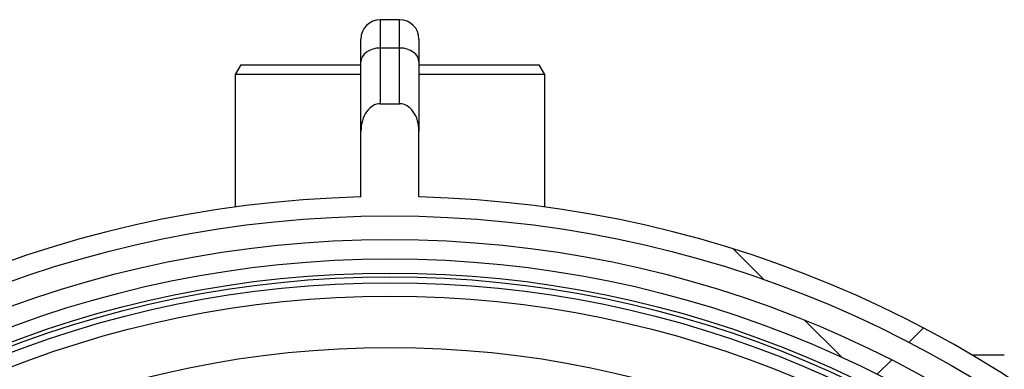
# Model space of a CAD drawing. Units: millimetres. Extents: x 8 to 201, y 4 to 288.
# Drawn here: x 56 to 69, y 202 to 207 of the extents above; entities that cross this region are included whole.
import ezdxf

# ---------------------------------------------------------------- set-up
doc = ezdxf.new("R2010")
doc.units = ezdxf.units.MM
pattern_1 = [(45, (0, 0), (-6.7352, 6.7352), []), (135, (0, 0), (-6.7352, -6.7352), [])]

msp = doc.modelspace()

# ---------------------------------------------------------------- hatches: boundary and pattern name
at = {"linetype": 'Continuous', "lineweight": 18}
h = msp.add_hatch(dxfattribs=at)
h.set_pattern_fill('DIN 128 Plastic', style=0, pattern_type=2)
h.set_pattern_definition(pattern_1)
edge = h.paths.add_edge_path(flags=0)
edge.add_line((61.05739, 173.62874), (61.30739, 173.62874))
edge.add_ellipse((61.30739, 173.98229), major_axis=(0, 0.35355), ratio=0.70710678, start_angle=180, end_angle=270)
edge.add_line((61.55739, 173.98229), (61.55739, 174.83196))
edge.add_arc((61.18239, 189.65221), 14.825, 271.449458, 448.550542)
edge.add_line((61.55739, 204.47247), (61.55739, 205.32213))
edge.add_ellipse((61.30739, 205.32213), major_axis=(0, 0.35355), ratio=0.70710678, start_angle=270, end_angle=360)
edge.add_line((61.30739, 205.67568), (61.05739, 205.67568))
edge.add_ellipse((61.05739, 205.32213), major_axis=(0, -0.35355), ratio=0.70710678, start_angle=180, end_angle=270)
edge.add_line((60.80739, 205.32213), (60.80739, 204.47247))
edge.add_arc((61.18239, 189.65221), 14.825, 91.449458, 268.550542)
edge.add_line((60.80739, 174.83196), (60.80739, 173.98229))
edge.add_ellipse((61.05739, 173.98229), major_axis=(0, -0.35355), ratio=0.70710678, start_angle=270, end_angle=360)
edge = h.paths.add_edge_path(flags=0)
edge.add_arc((61.18239, 189.65221), 14.575, 0, 360)
h = msp.add_hatch(dxfattribs=at)
h.set_pattern_fill('DIN 128 Plastic', style=0, pattern_type=2)
h.set_pattern_definition(pattern_1)
edge = h.paths.add_edge_path(flags=0)
edge.add_arc((61.18239, 189.65221), 14.27067, 0, 360)
edge = h.paths.add_edge_path(flags=0)
edge.add_arc((61.18239, 189.65221), 14.02033, 0, 360)
h = msp.add_hatch(dxfattribs=at)
h.set_pattern_fill('ANSI34', angle=3e-322, style=0)
edge = h.paths.add_edge_path(flags=0)
edge.add_arc((61.18239, 189.65221), 13.7875, 0, 360)
edge = h.paths.add_edge_path(flags=0)
edge.add_arc((61.18239, 189.65221), 13.7125, 0, 360)

# ---------------------------------------------------------------- linework, layer by layer
at = {"color": 7, "linetype": 'Continuous', "lineweight": 25}
for p, q in [((61.30739, 206.76211), (61.05739, 206.76211)), ((60.80739, 206.21922), (60.80739, 206.51211)), ((61.55739, 206.51211), (61.55739, 206.21922)), ((61.05739, 206.39599), (61.05739, 205.67568)), ((61.30739, 206.39599), (61.05739, 206.39599)), ((61.30739, 205.67568), (61.30739, 206.39599)), ((60.80739, 205.32213), (60.80739, 206.21922)), ((61.55739, 206.21922), (61.55739, 205.32213)), ((59.25455, 206.17721), (59.18239, 206.05221)), ((59.25455, 206.17721), (60.80739, 206.17721)), ((61.55739, 206.17721), (63.11022, 206.17721)), ((63.18239, 206.05221), (63.11022, 206.17721)), ((59.18239, 206.05221), (59.18239, 204.34169)), ((60.80739, 206.05221), (59.18239, 206.05221)), ((63.18239, 206.05221), (61.55739, 206.05221)), ((63.18239, 204.34169), (63.18239, 206.05221)), ((61.05739, 205.67568), (61.30739, 205.67568)), ((60.80739, 204.47247), (60.80739, 205.32213)), ((61.55739, 204.47247), (61.55739, 205.32213)), ((69.12025, 202.42721), (68.70435, 202.42721))]:
    msp.add_line(p, q, dxfattribs=at)
at = {"color": 8, "linetype": 'Continuous', "lineweight": 25}
for p, q in [((61.05739, 206.76211), (61.05739, 206.39599)), ((61.30739, 206.39599), (61.30739, 206.76211))]:
    msp.add_line(p, q, dxfattribs=at)
at = {"color": 7, "linetype": 'Continuous', "lineweight": 25, "flags": 128}
for points in [[(61.05739, 206.39599), (61.00861, 206.3926), (60.96171, 206.38254), (60.91849, 206.3662), (60.88061, 206.34422), (60.84952, 206.31743), (60.82642, 206.28687), (60.81219, 206.2537), (60.80739, 206.21922)], [(61.55739, 206.21922), (61.55258, 206.2537), (61.53836, 206.28687), (61.51525, 206.31743), (61.48416, 206.34422), (61.44628, 206.3662), (61.40306, 206.38254), (61.35616, 206.3926), (61.30739, 206.39599)]]:
    msp.add_lwpolyline(points, dxfattribs=at)
at = {"color": 7, "linetype": 'Continuous', "lineweight": 25}
for radius in [14.575, 14.27067, 14.02033, 13.8375, 13.7875, 13.7125, 13.5375, 12.875]:
    msp.add_circle((61.18239, 189.65221), radius, dxfattribs=at)
for centre, radius, start, end in [((61.05739, 206.51211), 0.25, 90, 180), ((61.30739, 206.51211), 0.25, 0, 90), ((61.18239, 189.65221), 14.825, 91.449458, 268.550542), ((61.18239, 189.65221), 14.825, 271.449458, 88.550542)]:
    msp.add_arc(centre, radius, start, end, dxfattribs=at)
for centre, major_axis, start_param, end_param in [((61.05739, 205.32213), (0, -0.35355), 3.14159265, 4.71238898), ((61.30739, 205.32213), (0, 0.35355), 4.71238898, 6.28318531)]:
    msp.add_ellipse(centre, major_axis=major_axis, ratio=0.70710678, start_param=start_param, end_param=end_param, dxfattribs=at)

doc.saveas('drawing.dxf')
